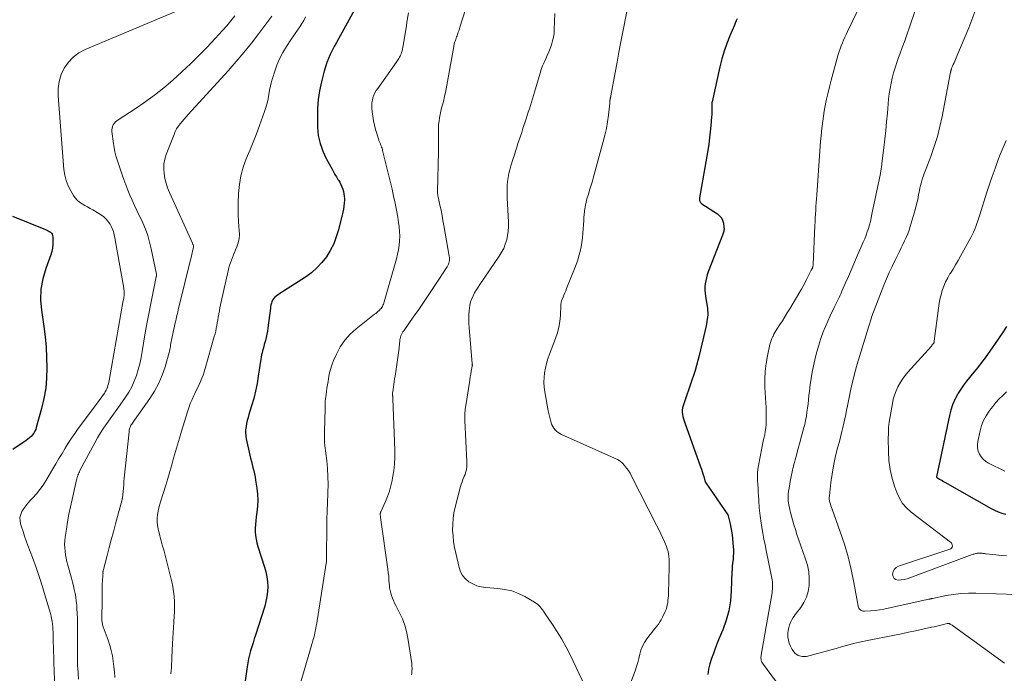
# Model space of a CAD drawing. Units: feet. Extents: x 2035000 to 2040032, y 545000 to 550000.
# Drawn here: x 2035698 to 2035912, y 547026 to 547168 of the extents above; entities that cross this region are included whole.
import ezdxf

# ---------------------------------------------------------------- set-up
doc = ezdxf.new("R2010")
doc.units = ezdxf.units.FT
doc.header["$LTSCALE"] = 100
doc.header["$MEASUREMENT"] = 0
doc.layers.add('CONTOUR INDEX', color=32, linetype='Continuous', lineweight=25)
doc.layers.add('CONTOUR INTERMEDIATE', color=40, linetype='Continuous', lineweight=15)

msp = doc.modelspace()

# ---------------------------------------------------------------- linework, layer by layer
at = {"layer": 'CONTOUR INDEX', "flags": 128}
for points, elevation in [([(2035770.78, 547169.95), (2035767.37, 547163.8), (2035766.92, 547162.96), (2035766.47, 547162.11), (2035766.04, 547161.25), (2035765.61, 547160.39), (2035765.22, 547159.52), (2035764.87, 547158.63), (2035764.56, 547157.72), (2035764.3, 547156.8), (2035763.69, 547154.45), (2035763.28, 547152.54), (2035762.98, 547150.61), (2035762.83, 547148.67), (2035762.8, 547146.71), (2035762.85, 547144.53), (2035762.9, 547143.66), (2035763.01, 547142.8), (2035763.18, 547141.94), (2035763.4, 547141.1), (2035763.67, 547140.27), (2035763.98, 547139.45), (2035764.34, 547138.66), (2035764.73, 547137.87), (2035766, 547135.5), (2035766.31, 547134.94), (2035766.62, 547134.39), (2035766.94, 547133.85), (2035767.27, 547133.3), (2035767.37, 547133.15), (2035767.64, 547132.68), (2035767.88, 547132.2), (2035768.1, 547131.71), (2035768.3, 547131.2), (2035768.45, 547130.69), (2035768.56, 547130.17), (2035768.62, 547129.64), (2035768.65, 547129.1), (2035768.65, 547128.85), (2035768.62, 547128.18), (2035768.56, 547127.52), (2035768.46, 547126.87), (2035768.32, 547126.22), (2035767.38, 547122.36), (2035766.91, 547120.82), (2035766.34, 547119.33), (2035765.61, 547117.91), (2035764.78, 547116.53), (2035763.79, 547115.27), (2035762.72, 547114.09), (2035761.51, 547113.06), (2035760.22, 547112.11), (2035755.43, 547109.05), (2035755.05, 547108.8), (2035754.67, 547108.55), (2035754.3, 547108.28), (2035753.93, 547108.02), (2035753.78, 547107.91), (2035753.51, 547107.67), (2035753.28, 547107.41), (2035753.1, 547107.11), (2035752.95, 547106.78), (2035752.85, 547106.43), (2035752.75, 547106.07), (2035752.68, 547105.72), (2035752.63, 547105.35), (2035752.1, 547101.08), (2035752, 547100.4), (2035751.88, 547099.72), (2035751.73, 547099.04), (2035751.56, 547098.38), (2035751.44, 547097.94), (2035751.31, 547097.49), (2035751.19, 547097.04), (2035751.06, 547096.59), (2035750.93, 547096.14), (2035750.81, 547095.69), (2035750.71, 547095.24), (2035750.62, 547094.78), (2035750.54, 547094.32), (2035750.01, 547090.64), (2035749.73, 547089.01), (2035749.41, 547087.39), (2035749.01, 547085.79), (2035748.56, 547084.2), (2035747.98, 547082.34), (2035747.8, 547081.68), (2035747.62, 547081.02), (2035747.47, 547080.36), (2035747.34, 547079.69), (2035747.26, 547079.02), (2035747.24, 547078.35), (2035747.29, 547077.68), (2035747.4, 547077.02), (2035748.18, 547073.53), (2035748.34, 547072.85), (2035748.5, 547072.16), (2035748.67, 547071.48), (2035748.84, 547070.8), (2035749.01, 547070.12), (2035749.16, 547069.43), (2035749.29, 547068.74), (2035749.41, 547068.05), (2035749.68, 547066.36), (2035749.83, 547065.05), (2035749.9, 547063.74), (2035749.84, 547062.43), (2035749.7, 547061.11), (2035749.55, 547060.1), (2035749.45, 547059.29), (2035749.38, 547058.48), (2035749.35, 547057.68), (2035749.35, 547056.86), (2035749.41, 547056.06), (2035749.51, 547055.26), (2035749.68, 547054.47), (2035749.9, 547053.7), (2035751.37, 547049.21), (2035751.65, 547048.17), (2035751.87, 547047.12), (2035751.99, 547046.05), (2035752.04, 547044.98), (2035751.99, 547043.9), (2035751.88, 547042.83), (2035751.66, 547041.78), (2035751.39, 547040.74), (2035749.4, 547034.48), (2035749.13, 547033.63), (2035748.86, 547032.78), (2035748.6, 547031.93), (2035748.33, 547031.08), (2035748.09, 547030.22), (2035747.88, 547029.36), (2035747.71, 547028.49), (2035747.56, 547027.61), (2035746.65, 547021)], 840), ([(2035853.76, 547168.15), (2035853.56, 547167.68), (2035853.37, 547167.22), (2035853.17, 547166.75), (2035852.19, 547164.43), (2035851.54, 547162.78), (2035850.96, 547161.12), (2035850.47, 547159.43), (2035850.03, 547157.72), (2035848.33, 547150.16), (2035848.32, 547150.11), (2035848.31, 547150.06), (2035848.3, 547150.01), (2035848.29, 547149.96), (2035848.29, 547149.91), (2035848.28, 547149.86), (2035848.28, 547149.81), (2035848.28, 547149.76), (2035848.27, 547149.61), (2035848.27, 547149.49), (2035848.27, 547149.36), (2035848.27, 547149.24), (2035848.27, 547149.11), (2035848.29, 547148.54), (2035848.3, 547148.13), (2035848.29, 547147.72), (2035848.27, 547147.31), (2035848.25, 547146.9), (2035848.09, 547145), (2035847.95, 547143.64), (2035847.8, 547142.29), (2035847.61, 547140.94), (2035847.4, 547139.6), (2035845.63, 547129.28), (2035845.61, 547129.1), (2035845.61, 547128.93), (2035845.64, 547128.75), (2035845.68, 547128.58), (2035845.75, 547128.42), (2035845.84, 547128.27), (2035845.96, 547128.15), (2035846.1, 547128.04), (2035849.51, 547125.83), (2035849.98, 547125.43), (2035850.37, 547124.97), (2035850.62, 547124.43), (2035850.79, 547123.83), (2035850.91, 547122.98), (2035850.93, 547122.76), (2035850.93, 547122.54), (2035850.91, 547122.32), (2035850.86, 547122.1), (2035850.8, 547121.88), (2035850.74, 547121.67), (2035850.67, 547121.46), (2035850.59, 547121.24), (2035847.53, 547113.28), (2035847.31, 547112.63), (2035847.12, 547111.98), (2035846.98, 547111.32), (2035846.86, 547110.65), (2035846.8, 547109.97), (2035846.78, 547109.3), (2035846.82, 547108.62), (2035846.9, 547107.95), (2035847.32, 547105.33), (2035847.38, 547104.85), (2035847.41, 547104.38), (2035847.4, 547103.9), (2035847.37, 547103.42), (2035847.31, 547102.94), (2035847.23, 547102.46), (2035847.14, 547101.99), (2035847.04, 547101.52), (2035845.53, 547095.09), (2035845.26, 547094), (2035844.97, 547092.93), (2035844.65, 547091.86), (2035844.3, 547090.8), (2035843.95, 547089.74), (2035843.59, 547088.68), (2035843.23, 547087.63), (2035842.87, 547086.57), (2035842.06, 547084.2), (2035841.95, 547083.74), (2035841.87, 547083.28), (2035841.87, 547082.81), (2035841.92, 547082.34), (2035842.01, 547081.86), (2035842.12, 547081.39), (2035842.26, 547080.93), (2035842.41, 547080.48), (2035845.84, 547070.99), (2035846.02, 547070.47), (2035846.19, 547069.94), (2035846.36, 547069.42), (2035846.52, 547068.89), (2035846.79, 547067.94), (2035846.81, 547067.88), (2035846.83, 547067.83), (2035846.85, 547067.78), (2035846.87, 547067.72), (2035846.9, 547067.67), (2035846.93, 547067.62), (2035846.96, 547067.57), (2035846.99, 547067.53), (2035851.74, 547060.53), (2035851.75, 547060.51), (2035851.76, 547060.5), (2035851.77, 547060.48), (2035851.78, 547060.46), (2035851.81, 547060.39), (2035851.82, 547060.37), (2035851.83, 547060.35), (2035851.83, 547060.33), (2035851.84, 547060.31), (2035852.24, 547058.61), (2035852.42, 547057.81), (2035852.56, 547057.01), (2035852.68, 547056.2), (2035852.77, 547055.39), (2035852.92, 547053.62), (2035852.96, 547052.94), (2035852.97, 547052.26), (2035852.94, 547051.59), (2035852.89, 547050.91), (2035852.78, 547049.99), (2035852.76, 547049.77), (2035852.73, 547049.56), (2035852.72, 547049.35), (2035852.7, 547049.13), (2035852.69, 547048.92), (2035852.67, 547048.7), (2035852.66, 547048.49), (2035852.65, 547048.27), (2035852.5, 547044.04), (2035852.31, 547041.88), (2035851.96, 547039.76), (2035851.39, 547037.69), (2035850.67, 547035.64), (2035849.91, 547033.8), (2035849.47, 547032.7), (2035849.04, 547031.6), (2035848.63, 547030.49), (2035848.23, 547029.37), (2035847.89, 547028.24), (2035847.6, 547027.1), (2035847.39, 547025.94)], 820), ([(2035696.73, 547125.35), (2035703.9, 547122.43), (2035704.18, 547122.3), (2035704.45, 547122.16), (2035704.7, 547122.01), (2035704.95, 547121.84), (2035705.16, 547121.63), (2035705.32, 547121.41), (2035705.41, 547121.15), (2035705.47, 547120.87), (2035705.5, 547119.93), (2035705.49, 547119.17), (2035705.42, 547118.41), (2035705.25, 547117.67), (2035705.03, 547116.94), (2035703.93, 547113.98), (2035703.29, 547111.75), (2035702.89, 547109.51), (2035702.82, 547107.22), (2035702.99, 547104.92), (2035703.51, 547101.42), (2035703.8, 547099.19), (2035704.02, 547096.95), (2035704.14, 547094.71), (2035704.21, 547092.46), (2035704.13, 547090.22), (2035703.93, 547088), (2035703.55, 547085.8), (2035703.04, 547083.62), (2035701.9, 547079.52), (2035701.76, 547079.09), (2035701.57, 547078.67), (2035701.34, 547078.28), (2035701.07, 547077.91), (2035700.77, 547077.57), (2035700.44, 547077.25), (2035700.09, 547076.96), (2035699.72, 547076.69), (2035696.78, 547074.74)], 860), ([(2035912.14, 547101.39), (2035911.39, 547100.22), (2035910.63, 547099.06), (2035909.85, 547097.91), (2035909.05, 547096.78), (2035907.67, 547094.83), (2035907.32, 547094.35), (2035906.97, 547093.87), (2035906.61, 547093.4), (2035906.25, 547092.92), (2035905.88, 547092.46), (2035905.5, 547091.99), (2035905.12, 547091.54), (2035904.74, 547091.08), (2035904.13, 547090.37), (2035903.47, 547089.54), (2035902.83, 547088.69), (2035902.24, 547087.81), (2035901.69, 547086.91), (2035901.52, 547086.63), (2035900.96, 547085.54), (2035900.48, 547084.43), (2035900.09, 547083.28), (2035899.78, 547082.1), (2035896.96, 547068.83), (2035896.96, 547068.81), (2035896.96, 547068.79), (2035896.97, 547068.78), (2035896.97, 547068.76), (2035897, 547068.7), (2035897.6, 547068.31), (2035897.88, 547068.14), (2035898.17, 547067.97), (2035898.47, 547067.8), (2035898.76, 547067.63), (2035908.8, 547061.93), (2035909.56, 547061.54), (2035910.35, 547061.21), (2035911.16, 547060.94), (2035911.99, 547060.73)], 800)]:
    msp.add_lwpolyline(points, dxfattribs=dict(at, elevation=elevation))
at = {"layer": 'CONTOUR INTERMEDIATE', "flags": 128}
for points, elevation in [([(2035894.8, 547177.24), (2035891.1, 547166.3), (2035890.6, 547164.84), (2035890.09, 547163.37), (2035889.56, 547161.91), (2035889.03, 547160.46), (2035888.76, 547159.74), (2035888.37, 547158.64), (2035888.01, 547157.53), (2035887.68, 547156.41), (2035887.38, 547155.29), (2035887.13, 547154.15), (2035886.91, 547153.01), (2035886.74, 547151.85), (2035886.61, 547150.69), (2035886.34, 547147.66), (2035886.16, 547145.78), (2035885.98, 547143.9), (2035885.77, 547142.02), (2035885.56, 547140.14), (2035885.16, 547136.78), (2035885.14, 547136.58), (2035885.11, 547136.38), (2035885.08, 547136.18), (2035885.05, 547135.98), (2035885.05, 547135.91), (2035885.02, 547135.75), (2035885, 547135.58), (2035884.97, 547135.42), (2035884.94, 547135.26), (2035884.91, 547135.09), (2035884.88, 547134.93), (2035884.85, 547134.77), (2035884.82, 547134.6), (2035882.99, 547125.74), (2035882.82, 547124.97), (2035882.64, 547124.2), (2035882.43, 547123.44), (2035882.21, 547122.68), (2035881.97, 547121.93), (2035881.71, 547121.19), (2035881.43, 547120.45), (2035881.12, 547119.72), (2035879.67, 547116.37), (2035879.08, 547115.01), (2035878.48, 547113.64), (2035877.89, 547112.27), (2035877.29, 547110.9), (2035876.49, 547109.07), (2035876.29, 547108.62), (2035876.08, 547108.17), (2035875.88, 547107.72), (2035875.66, 547107.28), (2035875.45, 547106.83), (2035875.24, 547106.39), (2035875.02, 547105.94), (2035874.8, 547105.5), (2035873.93, 547103.72), (2035873.4, 547102.58), (2035872.89, 547101.42), (2035872.43, 547100.24), (2035872, 547099.05), (2035871.61, 547097.84), (2035871.25, 547096.63), (2035870.92, 547095.41), (2035870.63, 547094.18), (2035870.33, 547092.87), (2035870.05, 547091.51), (2035869.8, 547090.14), (2035869.6, 547088.77), (2035869.43, 547087.39), (2035869.33, 547086.42), (2035869.23, 547085.52), (2035869.13, 547084.62), (2035869.02, 547083.72), (2035868.91, 547082.82), (2035868.78, 547081.93), (2035868.61, 547081.04), (2035868.42, 547080.16), (2035868.19, 547079.28), (2035868, 547078.61), (2035867.67, 547077.4), (2035867.34, 547076.19), (2035867.02, 547074.98), (2035866.7, 547073.77), (2035865.95, 547070.91), (2035865.7, 547069.88), (2035865.47, 547068.85), (2035865.27, 547067.81), (2035865.1, 547066.77), (2035864.86, 547065.15), (2035864.83, 547064.91), (2035864.81, 547064.68), (2035864.8, 547064.44), (2035864.8, 547064.2), (2035864.81, 547063.97), (2035864.83, 547063.73), (2035864.86, 547063.5), (2035864.9, 547063.26), (2035865, 547062.67), (2035865.1, 547062.14), (2035865.21, 547061.62), (2035865.34, 547061.09), (2035865.47, 547060.57), (2035865.77, 547059.48), (2035866.08, 547058.42), (2035866.4, 547057.36), (2035866.74, 547056.31), (2035867.1, 547055.26), (2035868.62, 547050.97), (2035869.01, 547049.61), (2035869.29, 547048.23), (2035869.4, 547046.82), (2035869.4, 547045.4), (2035869.39, 547045.22), (2035869.18, 547043.92), (2035868.83, 547042.69), (2035868.26, 547041.54), (2035867.55, 547040.44), (2035866.64, 547039.31), (2035866.27, 547038.82), (2035865.93, 547038.31), (2035865.63, 547037.78), (2035865.35, 547037.23), (2035865.13, 547036.67), (2035864.95, 547036.09), (2035864.84, 547035.5), (2035864.78, 547034.89), (2035864.77, 547034.73), (2035864.79, 547034.05), (2035864.87, 547033.38), (2035865.06, 547032.74), (2035865.31, 547032.1), (2035865.68, 547031.32), (2035866.29, 547030.56), (2035867, 547030.02), (2035867.87, 547029.82), (2035868.84, 547029.85), (2035871.18, 547030.46), (2035872.54, 547030.82), (2035873.89, 547031.2), (2035875.25, 547031.58), (2035876.59, 547031.98), (2035877.95, 547032.37), (2035879.31, 547032.72), (2035880.67, 547033.04), (2035882.05, 547033.33), (2035887.86, 547034.47), (2035889.39, 547034.78), (2035890.93, 547035.09), (2035892.46, 547035.41), (2035893.99, 547035.75), (2035895.89, 547036.17), (2035896.46, 547036.3), (2035897.04, 547036.43), (2035897.61, 547036.56), (2035898.19, 547036.7), (2035899.3, 547036.96), (2035899.32, 547036.97), (2035899.34, 547036.97), (2035899.36, 547036.97), (2035899.38, 547036.98), (2035899.46, 547036.99), (2035899.48, 547036.99), (2035899.5, 547036.99), (2035899.52, 547036.99), (2035899.54, 547036.99), (2035899.64, 547036.97), (2035899.71, 547036.96), (2035899.78, 547036.94), (2035899.85, 547036.91), (2035899.91, 547036.88), (2035900.08, 547036.78), (2035900.23, 547036.69), (2035900.37, 547036.6), (2035900.51, 547036.5), (2035900.65, 547036.4), (2035911.68, 547028.38)], 812), ([(2035738.98, 547172.71), (2035712.48, 547161.49), (2035711.11, 547160.74), (2035709.88, 547159.84), (2035708.84, 547158.72), (2035707.94, 547157.45), (2035707.3, 547156.02), (2035706.83, 547154.55), (2035706.63, 547153.02), (2035706.61, 547151.45), (2035707.87, 547135.47), (2035708.06, 547134.25), (2035708.35, 547133.06), (2035708.8, 547131.93), (2035709.36, 547130.82), (2035709.96, 547129.83), (2035710.34, 547129.29), (2035710.77, 547128.8), (2035711.28, 547128.38), (2035711.82, 547128.01), (2035712.41, 547127.67), (2035712.99, 547127.34), (2035713.58, 547127), (2035714.16, 547126.67), (2035715.44, 547125.94), (2035715.99, 547125.57), (2035716.5, 547125.18), (2035716.97, 547124.72), (2035717.4, 547124.22), (2035717.58, 547123.99), (2035717.87, 547123.57), (2035718.13, 547123.13), (2035718.34, 547122.67), (2035718.52, 547122.18), (2035718.67, 547121.69), (2035718.8, 547121.19), (2035718.91, 547120.68), (2035719.01, 547120.18), (2035720.85, 547109.73), (2035720.9, 547109.42), (2035720.93, 547109.11), (2035720.94, 547108.8), (2035720.93, 547108.48), (2035720.92, 547108.13), (2035720.91, 547107.99), (2035720.9, 547107.86), (2035720.88, 547107.72), (2035720.85, 547107.58), (2035720.83, 547107.45), (2035720.8, 547107.31), (2035720.78, 547107.18), (2035720.75, 547107.04), (2035717.68, 547089.7), (2035717.61, 547089.34), (2035717.52, 547088.98), (2035717.42, 547088.62), (2035717.31, 547088.27), (2035717.17, 547087.92), (2035717.02, 547087.59), (2035716.85, 547087.26), (2035716.65, 547086.95), (2035716.52, 547086.75), (2035716.24, 547086.34), (2035715.96, 547085.94), (2035715.67, 547085.54), (2035715.38, 547085.14), (2035711, 547079.27), (2035710.24, 547078.23), (2035709.51, 547077.16), (2035708.81, 547076.08), (2035708.13, 547074.98), (2035707.47, 547073.87), (2035706.81, 547072.76), (2035706.15, 547071.65), (2035705.5, 547070.53), (2035703.98, 547067.95), (2035703.35, 547066.97), (2035702.68, 547066.03), (2035701.94, 547065.13), (2035701.16, 547064.27), (2035700.57, 547063.66), (2035700.07, 547063.11), (2035699.6, 547062.54), (2035699.18, 547061.93), (2035698.79, 547061.3), (2035698.52, 547060.64), (2035698.36, 547059.97), (2035698.37, 547059.28), (2035698.5, 547058.57), (2035698.69, 547057.95), (2035699.02, 547056.92), (2035699.36, 547055.91), (2035699.72, 547054.89), (2035700.08, 547053.88), (2035701.05, 547051.31), (2035701.84, 547049.13), (2035702.59, 547046.94), (2035703.3, 547044.73), (2035703.97, 547042.51), (2035704.94, 547039.18), (2035705.09, 547038.61), (2035705.22, 547038.04), (2035705.32, 547037.46), (2035705.4, 547036.87), (2035705.46, 547036.28), (2035705.5, 547035.69), (2035705.53, 547035.1), (2035705.55, 547034.51), (2035705.58, 547032.69), (2035705.59, 547032.17), (2035705.6, 547031.64), (2035705.62, 547031.12), (2035705.64, 547030.6), (2035705.66, 547030.08), (2035705.68, 547029.55), (2035705.7, 547029.03), (2035705.72, 547028.51), (2035706.03, 547019.17)], 856), ([(2035794.88, 547170.15), (2035793.69, 547166.3), (2035793.61, 547166.03), (2035793.52, 547165.77), (2035793.44, 547165.5), (2035793.35, 547165.24), (2035793.26, 547164.97), (2035793.16, 547164.71), (2035793.07, 547164.45), (2035792.97, 547164.19), (2035792.78, 547163.66), (2035792.71, 547163.48), (2035792.65, 547163.29), (2035792.59, 547163.11), (2035792.53, 547162.92), (2035792.48, 547162.73), (2035792.43, 547162.54), (2035792.39, 547162.35), (2035792.35, 547162.16), (2035790.73, 547152.96), (2035790.57, 547152.14), (2035790.39, 547151.32), (2035790.19, 547150.51), (2035789.98, 547149.7), (2035789.92, 547149.49), (2035789.73, 547148.79), (2035789.56, 547148.08), (2035789.41, 547147.37), (2035789.27, 547146.65), (2035789.17, 547145.93), (2035789.09, 547145.21), (2035789.06, 547144.48), (2035789.05, 547143.75), (2035789.06, 547143.23), (2035789.07, 547142.24), (2035789.08, 547141.25), (2035789.07, 547140.26), (2035789.05, 547139.26), (2035788.85, 547130.78), (2035788.85, 547130.62), (2035788.85, 547130.47), (2035788.86, 547130.32), (2035788.87, 547130.16), (2035788.89, 547130.01), (2035788.91, 547129.86), (2035788.94, 547129.7), (2035788.97, 547129.55), (2035789.38, 547127.69), (2035789.61, 547126.6), (2035789.83, 547125.51), (2035790.03, 547124.42), (2035790.23, 547123.33), (2035791.39, 547116.64), (2035791.43, 547116.34), (2035791.44, 547116.05), (2035791.41, 547115.75), (2035791.37, 547115.46), (2035791.28, 547115.16), (2035791.19, 547114.89), (2035791.06, 547114.62), (2035790.91, 547114.37), (2035788.27, 547110.33), (2035787.11, 547108.59), (2035785.94, 547106.85), (2035784.76, 547105.12), (2035783.56, 547103.4), (2035781.51, 547100.47), (2035781.34, 547100.22), (2035781.18, 547099.96), (2035781.05, 547099.68), (2035780.92, 547099.41), (2035780.82, 547099.12), (2035780.74, 547098.83), (2035780.69, 547098.53), (2035780.66, 547098.23), (2035780.65, 547098.13), (2035780.63, 547097.77), (2035780.6, 547097.42), (2035780.56, 547097.06), (2035780.52, 547096.71), (2035779.63, 547090.65), (2035779.54, 547090.04), (2035779.45, 547089.44), (2035779.36, 547088.83), (2035779.28, 547088.22), (2035779.14, 547087.21), (2035779.12, 547087.11), (2035779.11, 547087.01), (2035779.11, 547086.9), (2035779.11, 547086.8), (2035779.11, 547086.69), (2035779.11, 547086.59), (2035779.12, 547086.49), (2035779.12, 547086.38), (2035779.13, 547086.3), (2035779.15, 547086.16), (2035779.16, 547086.01), (2035779.17, 547085.87), (2035779.17, 547085.72), (2035779.57, 547074.58), (2035779.57, 547073.07), (2035779.51, 547071.58), (2035779.34, 547070.09), (2035779.11, 547068.6), (2035779, 547068.02), (2035778.73, 547066.84), (2035778.41, 547065.68), (2035778, 547064.54), (2035777.55, 547063.42), (2035776.54, 547061.18), (2035776.51, 547061.1), (2035776.48, 547061.02), (2035776.45, 547060.94), (2035776.43, 547060.86), (2035776.42, 547060.78), (2035776.41, 547060.69), (2035776.41, 547060.61), (2035776.42, 547060.53), (2035776.43, 547060.45), (2035776.45, 547060.33), (2035776.46, 547060.21), (2035776.48, 547060.09), (2035776.5, 547059.97), (2035778.07, 547048.75), (2035778.17, 547047.99), (2035778.26, 547047.22), (2035778.32, 547046.45), (2035778.38, 547045.68), (2035778.41, 547045.3), (2035778.47, 547044.72), (2035778.56, 547044.15), (2035778.7, 547043.59), (2035778.87, 547043.04), (2035779.08, 547042.49), (2035779.3, 547041.96), (2035779.54, 547041.43), (2035779.8, 547040.91), (2035780.61, 547039.34), (2035781.22, 547038.01), (2035781.73, 547036.66), (2035782.11, 547035.26), (2035782.4, 547033.83), (2035783.25, 547028.32), (2035783.31, 547027.79), (2035783.33, 547027.26), (2035783.31, 547026.74), (2035783.25, 547026.21), (2035783.19, 547025.84)], 832), ([(2035829.86, 547169.7), (2035829.01, 547165.33), (2035828.59, 547163.13), (2035828.17, 547160.93), (2035827.76, 547158.72), (2035827.35, 547156.52), (2035826.42, 547151.45), (2035826.4, 547151.34), (2035826.37, 547151.23), (2035826.35, 547151.12), (2035826.32, 547151.01), (2035826.29, 547150.9), (2035826.27, 547150.79), (2035826.25, 547150.68), (2035826.23, 547150.57), (2035826.22, 547150.48), (2035826.2, 547150.32), (2035826.19, 547150.16), (2035826.17, 547150), (2035826.15, 547149.84), (2035825.87, 547147.24), (2035825.67, 547145.79), (2035825.43, 547144.35), (2035825.12, 547142.92), (2035824.77, 547141.5), (2035822.58, 547133.6), (2035822.33, 547132.71), (2035822.07, 547131.82), (2035821.81, 547130.94), (2035821.54, 547130.06), (2035821.3, 547129.3), (2035821.16, 547128.8), (2035821.03, 547128.29), (2035820.93, 547127.77), (2035820.84, 547127.26), (2035820.8, 547126.99), (2035820.72, 547126.33), (2035820.64, 547125.68), (2035820.58, 547125.02), (2035820.53, 547124.36), (2035820.33, 547121.62), (2035820.24, 547120.63), (2035820.11, 547119.64), (2035819.94, 547118.66), (2035819.74, 547117.69), (2035819.49, 547116.72), (2035819.22, 547115.77), (2035818.89, 547114.83), (2035818.54, 547113.9), (2035816.83, 547109.65), (2035816.64, 547109.17), (2035816.44, 547108.69), (2035816.24, 547108.21), (2035816.04, 547107.73), (2035815.72, 547106.98), (2035815.68, 547106.88), (2035815.65, 547106.77), (2035815.63, 547106.66), (2035815.61, 547106.55), (2035815.61, 547106.44), (2035815.6, 547106.33), (2035815.59, 547106.22), (2035815.59, 547106.11), (2035815.48, 547103.76), (2035815.36, 547102.49), (2035815.16, 547101.23), (2035814.84, 547100), (2035814.43, 547098.79), (2035813.1, 547095.37), (2035812.76, 547094.39), (2035812.46, 547093.4), (2035812.23, 547092.39), (2035812.04, 547091.36), (2035811.94, 547090.33), (2035811.9, 547089.3), (2035811.97, 547088.27), (2035812.1, 547087.25), (2035812.83, 547083.1), (2035812.95, 547082.51), (2035813.08, 547081.93), (2035813.22, 547081.35), (2035813.39, 547080.78), (2035813.48, 547080.48), (2035813.63, 547080.07), (2035813.82, 547079.69), (2035814.05, 547079.33), (2035814.32, 547078.99), (2035814.63, 547078.69), (2035814.96, 547078.42), (2035815.32, 547078.19), (2035815.7, 547077.99), (2035827.22, 547072.86), (2035827.82, 547072.54), (2035828.39, 547072.17), (2035828.9, 547071.73), (2035829.38, 547071.24), (2035829.81, 547070.7), (2035830.21, 547070.14), (2035830.57, 547069.56), (2035830.91, 547068.96), (2035836.33, 547058.34), (2035836.79, 547057.41), (2035837.24, 547056.47), (2035837.66, 547055.52), (2035838.08, 547054.57), (2035838.45, 547053.7), (2035838.64, 547053.17), (2035838.8, 547052.63), (2035838.91, 547052.08), (2035838.99, 547051.52), (2035839.03, 547050.96), (2035839.06, 547050.39), (2035839.07, 547049.83), (2035839.06, 547049.26), (2035838.89, 547043.49), (2035838.87, 547042.99), (2035838.84, 547042.49), (2035838.79, 547042), (2035838.73, 547041.5), (2035838.64, 547041.01), (2035838.52, 547040.53), (2035838.36, 547040.06), (2035838.17, 547039.6), (2035837.58, 547038.33), (2035837.31, 547037.82), (2035837.03, 547037.33), (2035836.7, 547036.86), (2035836.35, 547036.41), (2035835.98, 547035.97), (2035835.62, 547035.52), (2035835.27, 547035.07), (2035834.92, 547034.61), (2035834.18, 547033.64), (2035833.68, 547032.87), (2035833.25, 547032.06), (2035832.92, 547031.21), (2035832.68, 547030.32), (2035832.46, 547029.41), (2035832.23, 547028.51), (2035831.95, 547027.63), (2035831.64, 547026.75), (2035829.77, 547021.71)], 824), ([(2035879.84, 547169.89), (2035877.67, 547165.36), (2035877.39, 547164.75), (2035877.11, 547164.14), (2035876.84, 547163.53), (2035876.57, 547162.91), (2035876.33, 547162.28), (2035876.1, 547161.65), (2035875.89, 547161.02), (2035875.7, 547160.37), (2035874.15, 547154.82), (2035873.77, 547153.36), (2035873.41, 547151.89), (2035873.1, 547150.41), (2035872.81, 547148.93), (2035872.66, 547148.11), (2035872.48, 547147.03), (2035872.32, 547145.95), (2035872.18, 547144.86), (2035872.07, 547143.77), (2035871.96, 547142.68), (2035871.87, 547141.58), (2035871.78, 547140.49), (2035871.7, 547139.4), (2035871.03, 547129.95), (2035870.97, 547129.12), (2035870.91, 547128.28), (2035870.86, 547127.44), (2035870.8, 547126.61), (2035870.75, 547125.77), (2035870.7, 547124.94), (2035870.66, 547124.1), (2035870.62, 547123.26), (2035870.26, 547114.88), (2035870.25, 547114.76), (2035870.24, 547114.64), (2035870.21, 547114.52), (2035870.18, 547114.4), (2035870.17, 547114.36), (2035870.14, 547114.26), (2035870.11, 547114.16), (2035870.07, 547114.07), (2035870.03, 547113.97), (2035869.99, 547113.88), (2035869.94, 547113.79), (2035869.9, 547113.69), (2035869.85, 547113.6), (2035868.76, 547111.42), (2035868.43, 547110.79), (2035868.09, 547110.15), (2035867.73, 547109.53), (2035867.37, 547108.91), (2035865.16, 547105.23), (2035864.64, 547104.37), (2035864.11, 547103.51), (2035863.57, 547102.66), (2035863.03, 547101.81), (2035862.41, 547100.84), (2035862.18, 547100.48), (2035861.96, 547100.1), (2035861.75, 547099.73), (2035861.55, 547099.34), (2035861.51, 547099.26), (2035861.31, 547098.83), (2035861.14, 547098.39), (2035861, 547097.94), (2035860.88, 547097.48), (2035860.34, 547095.05), (2035860.04, 547093.36), (2035859.83, 547091.67), (2035859.77, 547089.97), (2035859.8, 547088.25), (2035860.01, 547084.79), (2035860.05, 547083.89), (2035860.08, 547082.99), (2035860.09, 547082.09), (2035860.09, 547081.19), (2035860.08, 547080.86), (2035860.04, 547080.12), (2035859.98, 547079.39), (2035859.87, 547078.66), (2035859.74, 547077.94), (2035859.58, 547077.22), (2035859.43, 547076.5), (2035859.28, 547075.78), (2035859.14, 547075.05), (2035858.41, 547071.29), (2035858.28, 547070.47), (2035858.2, 547069.65), (2035858.18, 547068.82), (2035858.2, 547068), (2035858.25, 547067.17), (2035858.3, 547066.34), (2035858.35, 547065.51), (2035858.4, 547064.68), (2035858.47, 547063.71), (2035858.5, 547063.15), (2035858.54, 547062.59), (2035858.58, 547062.04), (2035858.62, 547061.48), (2035858.67, 547060.92), (2035858.73, 547060.37), (2035858.8, 547059.81), (2035858.89, 547059.26), (2035859.13, 547057.83), (2035859.35, 547056.57), (2035859.58, 547055.31), (2035859.82, 547054.05), (2035860.07, 547052.79), (2035861.28, 547046.84), (2035861.35, 547046.44), (2035861.41, 547046.05), (2035861.44, 547045.65), (2035861.45, 547045.25), (2035861.45, 547044.85), (2035861.43, 547044.45), (2035861.39, 547044.06), (2035861.33, 547043.66), (2035860.91, 547041.2), (2035860.64, 547039.57), (2035860.36, 547037.94), (2035860.08, 547036.32), (2035859.79, 547034.69), (2035858.99, 547030.11), (2035858.96, 547029.88), (2035858.94, 547029.66), (2035858.94, 547029.44), (2035858.96, 547029.22), (2035859, 547029), (2035859.06, 547028.8), (2035859.16, 547028.6), (2035859.27, 547028.41), (2035863.09, 547023.2)], 816), ([(2035905.31, 547169.66), (2035903.95, 547166.2), (2035901.39, 547160.04), (2035901.23, 547159.68), (2035901.08, 547159.32), (2035900.93, 547158.96), (2035900.77, 547158.61), (2035900.6, 547158.21), (2035900.53, 547158.05), (2035900.46, 547157.89), (2035900.39, 547157.73), (2035900.33, 547157.57), (2035900.29, 547157.47), (2035900.25, 547157.36), (2035900.21, 547157.24), (2035900.17, 547157.13), (2035900.14, 547157.01), (2035900.11, 547156.89), (2035900.09, 547156.77), (2035900.06, 547156.65), (2035900.04, 547156.54), (2035898.21, 547146.98), (2035897.73, 547144.77), (2035897.17, 547142.59), (2035896.49, 547140.43), (2035895.74, 547138.3), (2035894.51, 547135.1), (2035894.31, 547134.59), (2035894.13, 547134.07), (2035893.96, 547133.55), (2035893.79, 547133.02), (2035893.65, 547132.49), (2035893.51, 547131.96), (2035893.39, 547131.42), (2035893.28, 547130.88), (2035893.1, 547129.95), (2035892.9, 547128.95), (2035892.67, 547127.95), (2035892.41, 547126.97), (2035892.14, 547125.98), (2035891.28, 547123.08), (2035891.02, 547122.28), (2035890.74, 547121.49), (2035890.42, 547120.72), (2035890.07, 547119.95), (2035889.71, 547119.2), (2035889.34, 547118.44), (2035888.97, 547117.69), (2035888.59, 547116.94), (2035888, 547115.78), (2035887.35, 547114.44), (2035886.72, 547113.09), (2035886.13, 547111.73), (2035885.57, 547110.35), (2035883.48, 547104.96), (2035883.33, 547104.58), (2035883.19, 547104.19), (2035883.05, 547103.79), (2035882.92, 547103.4), (2035882.81, 547103.06), (2035882.74, 547102.84), (2035882.67, 547102.61), (2035882.6, 547102.38), (2035882.52, 547102.16), (2035882.45, 547101.93), (2035882.38, 547101.71), (2035882.31, 547101.48), (2035882.24, 547101.25), (2035879.82, 547093.23), (2035879.31, 547091.43), (2035878.83, 547089.63), (2035878.41, 547087.81), (2035878.02, 547085.98), (2035877.67, 547084.17), (2035877.49, 547083.24), (2035877.3, 547082.31), (2035877.11, 547081.38), (2035876.91, 547080.45), (2035876.7, 547079.52), (2035876.49, 547078.6), (2035876.26, 547077.67), (2035876.02, 547076.76), (2035875.48, 547074.77), (2035875.04, 547072.99), (2035874.66, 547071.2), (2035874.36, 547069.39), (2035874.1, 547067.58), (2035873.77, 547064.68), (2035873.75, 547064.31), (2035873.75, 547063.93), (2035873.8, 547063.57), (2035873.88, 547063.2), (2035873.99, 547062.84), (2035874.1, 547062.48), (2035874.22, 547062.12), (2035874.34, 547061.77), (2035876.11, 547056.9), (2035877.02, 547054.2), (2035877.84, 547051.46), (2035878.51, 547048.69), (2035879.09, 547045.9), (2035880.02, 547040.76), (2035880.09, 547040.53), (2035880.18, 547040.31), (2035880.32, 547040.12), (2035880.48, 547039.94), (2035880.68, 547039.81), (2035880.89, 547039.71), (2035881.11, 547039.66), (2035881.35, 547039.65), (2035882.75, 547039.75), (2035883.69, 547039.84), (2035884.63, 547039.96), (2035885.57, 547040.12), (2035886.49, 547040.3), (2035895.29, 547042.24), (2035895.39, 547042.26), (2035895.5, 547042.29), (2035895.6, 547042.31), (2035895.7, 547042.34), (2035895.81, 547042.37), (2035895.91, 547042.39), (2035896.02, 547042.42), (2035896.12, 547042.44), (2035899.08, 547043.04), (2035900.67, 547043.3), (2035902.27, 547043.49), (2035903.88, 547043.57), (2035905.49, 547043.57), (2035914.31, 547043.28)], 808), ([(2035744.9, 547168.79), (2035744.05, 547167.7), (2035743.16, 547166.64), (2035742.25, 547165.61), (2035740.66, 547163.86), (2035738.9, 547161.99), (2035737.12, 547160.15), (2035735.28, 547158.36), (2035733.41, 547156.61), (2035731.46, 547154.83), (2035729.52, 547153.15), (2035727.52, 547151.54), (2035725.44, 547150.03), (2035723.31, 547148.59), (2035719.63, 547146.25), (2035719.32, 547146.01), (2035719.03, 547145.76), (2035718.79, 547145.46), (2035718.57, 547145.14), (2035718.42, 547144.79), (2035718.31, 547144.43), (2035718.27, 547144.06), (2035718.29, 547143.67), (2035718.62, 547141.09), (2035718.76, 547140.19), (2035718.93, 547139.3), (2035719.16, 547138.42), (2035719.43, 547137.55), (2035719.72, 547136.69), (2035720.01, 547135.82), (2035720.31, 547134.96), (2035720.6, 547134.09), (2035720.88, 547133.28), (2035721.29, 547132.13), (2035721.72, 547131), (2035722.2, 547129.88), (2035722.69, 547128.77), (2035723.2, 547127.67), (2035723.71, 547126.56), (2035724.22, 547125.46), (2035724.73, 547124.36), (2035724.96, 547123.86), (2035725.53, 547122.49), (2035726.04, 547121.11), (2035726.46, 547119.69), (2035726.8, 547118.25), (2035727.93, 547112.78), (2035727.94, 547112.7), (2035727.95, 547112.63), (2035727.95, 547112.55), (2035727.95, 547112.47), (2035727.94, 547112.4), (2035727.93, 547112.32), (2035727.92, 547112.25), (2035727.9, 547112.17), (2035726.71, 547106.38), (2035726.56, 547105.64), (2035726.41, 547104.9), (2035726.26, 547104.17), (2035726.11, 547103.43), (2035725.96, 547102.69), (2035725.82, 547101.96), (2035725.69, 547101.22), (2035725.57, 547100.48), (2035724.84, 547095.96), (2035724.59, 547094.65), (2035724.31, 547093.34), (2035723.97, 547092.06), (2035723.59, 547090.78), (2035723.12, 547089.54), (2035722.58, 547088.33), (2035721.94, 547087.18), (2035721.23, 547086.06), (2035720.07, 547084.4), (2035719.35, 547083.38), (2035718.63, 547082.37), (2035717.91, 547081.37), (2035717.18, 547080.36), (2035716.48, 547079.34), (2035715.8, 547078.31), (2035715.17, 547077.24), (2035714.56, 547076.16), (2035711.36, 547070.14), (2035711.24, 547069.9), (2035711.12, 547069.66), (2035711.02, 547069.41), (2035710.92, 547069.15), (2035710.83, 547068.9), (2035710.74, 547068.64), (2035710.67, 547068.38), (2035710.61, 547068.12), (2035709.65, 547063.88), (2035709.3, 547062.27), (2035708.98, 547060.67), (2035708.69, 547059.06), (2035708.43, 547057.44), (2035708.17, 547055.73), (2035708.08, 547054.96), (2035708.04, 547054.2), (2035708.06, 547053.43), (2035708.12, 547052.66), (2035708.23, 547051.9), (2035708.36, 547051.14), (2035708.53, 547050.39), (2035708.72, 547049.64), (2035709.52, 547046.8), (2035709.74, 547045.98), (2035709.94, 547045.16), (2035710.13, 547044.33), (2035710.3, 547043.5), (2035710.45, 547042.67), (2035710.57, 547041.83), (2035710.65, 547040.99), (2035710.7, 547040.14), (2035710.74, 547039.24), (2035710.79, 547037.94), (2035710.82, 547036.63), (2035710.84, 547035.33), (2035710.84, 547034.03), (2035710.82, 547028.31), (2035710.82, 547028.25), (2035710.82, 547028.19), (2035710.82, 547028.13), (2035710.82, 547028.07), (2035710.83, 547027.95), (2035710.84, 547027.83), (2035710.84, 547027.72), (2035710.85, 547027.6), (2035710.86, 547027.48), (2035711.05, 547024.89)], 852), ([(2035752.95, 547168.71), (2035750.12, 547164.94), (2035748.52, 547162.87), (2035746.88, 547160.83), (2035745.19, 547158.84), (2035743.45, 547156.88), (2035734.82, 547147.4), (2035734.37, 547146.9), (2035733.93, 547146.39), (2035733.5, 547145.87), (2035733.07, 547145.35), (2035732.67, 547144.8), (2035732.31, 547144.25), (2035732.01, 547143.66), (2035731.74, 547143.05), (2035730.05, 547138.71), (2035729.75, 547137.69), (2035729.55, 547136.67), (2035729.5, 547135.62), (2035729.57, 547134.57), (2035729.76, 547133.51), (2035730.01, 547132.48), (2035730.35, 547131.46), (2035730.75, 547130.47), (2035735.71, 547119.47), (2035735.76, 547119.37), (2035735.8, 547119.27), (2035735.84, 547119.18), (2035735.89, 547119.08), (2035735.93, 547118.99), (2035735.95, 547118.94), (2035735.97, 547118.88), (2035735.98, 547118.82), (2035735.98, 547118.77), (2035735.99, 547118.71), (2035735.99, 547118.65), (2035735.98, 547118.59), (2035735.97, 547118.54), (2035735.85, 547118.01), (2035735.77, 547117.69), (2035735.7, 547117.37), (2035735.62, 547117.05), (2035735.55, 547116.74), (2035732.67, 547105.03), (2035732.54, 547104.52), (2035732.42, 547104), (2035732.3, 547103.49), (2035732.18, 547102.97), (2035732.06, 547102.45), (2035731.94, 547101.94), (2035731.83, 547101.42), (2035731.72, 547100.9), (2035731.19, 547098.47), (2035731.12, 547098.13), (2035731.06, 547097.79), (2035731.01, 547097.45), (2035730.96, 547097.1), (2035730.91, 547096.76), (2035730.85, 547096.42), (2035730.77, 547096.08), (2035730.68, 547095.75), (2035729.81, 547092.68), (2035729.18, 547090.86), (2035728.44, 547089.1), (2035727.53, 547087.41), (2035726.5, 547085.79), (2035723.2, 547081.12), (2035723.04, 547080.9), (2035722.89, 547080.68), (2035722.73, 547080.46), (2035722.57, 547080.24), (2035722.51, 547080.16), (2035722.4, 547079.98), (2035722.29, 547079.79), (2035722.21, 547079.6), (2035722.15, 547079.39), (2035722.09, 547079.18), (2035722.05, 547078.97), (2035722.02, 547078.76), (2035721.99, 547078.54), (2035720.97, 547068.48), (2035720.9, 547067.77), (2035720.83, 547067.05), (2035720.76, 547066.33), (2035720.69, 547065.61), (2035720.55, 547064.27), (2035720.55, 547064.22), (2035720.54, 547064.17), (2035720.53, 547064.12), (2035720.53, 547064.07), (2035720.52, 547064.02), (2035720.51, 547063.97), (2035720.5, 547063.92), (2035720.48, 547063.87), (2035719.07, 547058.59), (2035718.61, 547056.88), (2035718.15, 547055.16), (2035717.69, 547053.45), (2035717.24, 547051.73), (2035716.36, 547048.42), (2035716.35, 547048.36), (2035716.34, 547048.3), (2035716.33, 547048.24), (2035716.32, 547048.17), (2035716.32, 547048.15), (2035716.32, 547048.1), (2035716.32, 547048.04), (2035716.33, 547047.99), (2035716.34, 547047.94), (2035716.35, 547047.89), (2035716.35, 547047.84), (2035716.35, 547047.79), (2035716.35, 547047.73), (2035716.33, 547047.6), (2035716.32, 547047.48), (2035716.31, 547047.36), (2035716.3, 547047.24), (2035716.29, 547047.12), (2035716.25, 547046.5), (2035716.22, 547046.08), (2035716.2, 547045.65), (2035716.19, 547045.22), (2035716.18, 547044.79), (2035716.14, 547040.29), (2035716.13, 547039.84), (2035716.13, 547039.38), (2035716.12, 547038.93), (2035716.12, 547038.47), (2035716.11, 547038.01), (2035716.12, 547037.79), (2035716.13, 547037.56), (2035716.15, 547037.34), (2035716.18, 547037.12), (2035716.22, 547036.89), (2035716.27, 547036.67), (2035716.33, 547036.46), (2035716.4, 547036.24), (2035717.45, 547033.35), (2035717.81, 547032.23), (2035718.13, 547031.1), (2035718.38, 547029.96), (2035718.58, 547028.8), (2035718.72, 547027.63), (2035718.84, 547026.46), (2035718.91, 547025.29)], 848), ([(2035760.24, 547168.56), (2035759.86, 547167.8), (2035759.43, 547167.08), (2035758.98, 547166.36), (2035758.5, 547165.67), (2035758.02, 547164.97), (2035757.55, 547164.26), (2035757.07, 547163.56), (2035756.14, 547162.16), (2035755.33, 547160.84), (2035754.6, 547159.47), (2035754, 547158.05), (2035753.48, 547156.59), (2035753.13, 547155.44), (2035752.87, 547154.52), (2035752.64, 547153.59), (2035752.45, 547152.66), (2035752.29, 547151.72), (2035752.13, 547150.78), (2035751.92, 547149.85), (2035751.66, 547148.93), (2035751.36, 547148.03), (2035750.27, 547145.03), (2035749.58, 547143.2), (2035748.88, 547141.37), (2035748.14, 547139.56), (2035747.39, 547137.76), (2035746.73, 547135.93), (2035746.21, 547134.08), (2035745.9, 547132.18), (2035745.73, 547130.25), (2035745.66, 547128.14), (2035745.64, 547126.85), (2035745.66, 547125.57), (2035745.72, 547124.28), (2035745.82, 547123), (2035745.89, 547122.33), (2035745.91, 547121.39), (2035745.84, 547120.47), (2035745.63, 547119.57), (2035745.34, 547118.68), (2035745.07, 547118.04), (2035744.84, 547117.48), (2035744.61, 547116.92), (2035744.39, 547116.36), (2035744.17, 547115.8), (2035743.96, 547115.24), (2035743.78, 547114.67), (2035743.61, 547114.09), (2035743.47, 547113.5), (2035741.98, 547106.74), (2035741.84, 547106.09), (2035741.7, 547105.44), (2035741.57, 547104.79), (2035741.45, 547104.14), (2035741.43, 547104.06), (2035741.32, 547103.45), (2035741.21, 547102.84), (2035741.11, 547102.23), (2035741.01, 547101.62), (2035740.9, 547101.01), (2035740.78, 547100.41), (2035740.63, 547099.81), (2035740.47, 547099.21), (2035738.51, 547092.27), (2035738.3, 547091.57), (2035738.06, 547090.87), (2035737.79, 547090.19), (2035737.49, 547089.51), (2035737.18, 547088.84), (2035736.87, 547088.18), (2035736.55, 547087.51), (2035736.23, 547086.85), (2035736.04, 547086.45), (2035735.64, 547085.57), (2035735.27, 547084.69), (2035734.94, 547083.79), (2035734.64, 547082.88), (2035733.35, 547078.67), (2035732.91, 547077.21), (2035732.48, 547075.76), (2035732.07, 547074.3), (2035731.66, 547072.84), (2035731.25, 547071.38), (2035730.83, 547069.93), (2035730.4, 547068.47), (2035729.96, 547067.02), (2035728.88, 547063.6), (2035728.67, 547062.85), (2035728.47, 547062.1), (2035728.31, 547061.34), (2035728.17, 547060.57), (2035728.1, 547059.8), (2035728.08, 547059.03), (2035728.16, 547058.27), (2035728.29, 547057.5), (2035728.64, 547056.03), (2035728.78, 547055.46), (2035728.93, 547054.89), (2035729.1, 547054.33), (2035729.27, 547053.77), (2035729.44, 547053.21), (2035729.61, 547052.65), (2035729.76, 547052.08), (2035729.91, 547051.51), (2035731.24, 547046.06), (2035731.46, 547045), (2035731.64, 547043.94), (2035731.75, 547042.87), (2035731.81, 547041.79), (2035731.82, 547040.7), (2035731.81, 547039.62), (2035731.77, 547038.54), (2035731.71, 547037.45), (2035731.7, 547037.29), (2035731.62, 547036.13), (2035731.55, 547034.97), (2035731.48, 547033.81), (2035731.43, 547032.64), (2035731.28, 547029.59), (2035731.25, 547028.88), (2035731.21, 547028.17), (2035731.16, 547027.46), (2035731.11, 547026.75), (2035731.06, 547026.04)], 844), ([(2035782.54, 547169.4), (2035782.29, 547167.81), (2035782.04, 547166.21), (2035781.42, 547162.37), (2035781.35, 547161.97), (2035781.26, 547161.57), (2035781.15, 547161.18), (2035781.03, 547160.79), (2035780.94, 547160.53), (2035780.84, 547160.27), (2035780.73, 547160.02), (2035780.61, 547159.78), (2035780.48, 547159.55), (2035780.34, 547159.31), (2035780.19, 547159.09), (2035780.04, 547158.86), (2035779.88, 547158.64), (2035775.88, 547153.04), (2035775.57, 547152.57), (2035775.29, 547152.07), (2035775.06, 547151.55), (2035774.86, 547151.02), (2035774.72, 547150.47), (2035774.62, 547149.92), (2035774.59, 547149.36), (2035774.61, 547148.79), (2035774.68, 547147.97), (2035774.79, 547147), (2035774.95, 547146.04), (2035775.16, 547145.08), (2035775.42, 547144.14), (2035776.1, 547141.91), (2035776.15, 547141.76), (2035776.2, 547141.61), (2035776.26, 547141.47), (2035776.33, 547141.32), (2035776.39, 547141.18), (2035776.46, 547141.03), (2035776.52, 547140.89), (2035776.58, 547140.74), (2035776.65, 547140.55), (2035776.73, 547140.31), (2035776.82, 547140.06), (2035776.89, 547139.82), (2035776.95, 547139.57), (2035778.98, 547131.21), (2035779.33, 547129.68), (2035779.66, 547128.16), (2035779.95, 547126.63), (2035780.23, 547125.09), (2035780.41, 547123.98), (2035780.55, 547122.99), (2035780.63, 547122), (2035780.65, 547121.01), (2035780.62, 547120.01), (2035780.53, 547119.02), (2035780.39, 547118.04), (2035780.19, 547117.06), (2035779.95, 547116.1), (2035777.29, 547106.73), (2035777.21, 547106.48), (2035777.12, 547106.24), (2035777.01, 547106), (2035776.89, 547105.76), (2035776.75, 547105.54), (2035776.6, 547105.33), (2035776.43, 547105.13), (2035776.24, 547104.94), (2035776.17, 547104.87), (2035775.94, 547104.66), (2035775.71, 547104.45), (2035775.47, 547104.25), (2035775.22, 547104.06), (2035771.2, 547100.91), (2035769.9, 547099.72), (2035768.73, 547098.42), (2035767.77, 547096.97), (2035766.94, 547095.41), (2035766.33, 547094.01), (2035765.96, 547093.05), (2035765.63, 547092.08), (2035765.39, 547091.08), (2035765.2, 547090.07), (2035765.11, 547089.5), (2035765, 547088.77), (2035764.89, 547088.03), (2035764.79, 547087.3), (2035764.69, 547086.56), (2035764.6, 547085.82), (2035764.53, 547085.09), (2035764.49, 547084.35), (2035764.46, 547083.6), (2035764.33, 547078.62), (2035764.32, 547078.23), (2035764.32, 547077.83), (2035764.32, 547077.44), (2035764.33, 547077.05), (2035764.34, 547076.52), (2035764.34, 547076.39), (2035764.35, 547076.27), (2035764.37, 547076.15), (2035764.38, 547076.03), (2035764.4, 547075.91), (2035764.42, 547075.79), (2035764.44, 547075.66), (2035764.45, 547075.54), (2035764.83, 547072.32), (2035764.99, 547070.59), (2035765.09, 547068.85), (2035765.11, 547067.11), (2035765.07, 547065.37), (2035765.06, 547065.12), (2035764.98, 547063.26), (2035764.92, 547061.39), (2035764.87, 547059.52), (2035764.84, 547057.66), (2035764.77, 547051.87), (2035764.77, 547051.74), (2035764.77, 547051.6), (2035764.78, 547051.46), (2035764.78, 547051.33), (2035764.79, 547051.23), (2035764.79, 547051.14), (2035764.8, 547051.05), (2035764.8, 547050.96), (2035764.8, 547050.87), (2035764.79, 547050.78), (2035764.79, 547050.69), (2035764.78, 547050.6), (2035764.76, 547050.51), (2035762.78, 547037.6), (2035762.68, 547037.03), (2035762.58, 547036.46), (2035762.47, 547035.89), (2035762.36, 547035.33), (2035762.26, 547034.86), (2035762.18, 547034.53), (2035762.1, 547034.2), (2035762.02, 547033.87), (2035761.92, 547033.54), (2035761.83, 547033.22), (2035761.74, 547032.89), (2035761.64, 547032.56), (2035761.55, 547032.23), (2035759.24, 547024.33)], 836), ([(2035814.26, 547169.25), (2035814.2, 547167.54), (2035814.15, 547165.82), (2035814.09, 547164.98), (2035813.98, 547164.15), (2035813.79, 547163.33), (2035813.56, 547162.52), (2035813.55, 547162.5), (2035813.27, 547161.71), (2035812.97, 547160.94), (2035812.64, 547160.17), (2035812.29, 547159.42), (2035811.94, 547158.66), (2035811.62, 547157.9), (2035811.33, 547157.12), (2035811.07, 547156.32), (2035809.84, 547152.19), (2035809.62, 547151.47), (2035809.4, 547150.76), (2035809.18, 547150.04), (2035808.96, 547149.32), (2035808.74, 547148.6), (2035808.51, 547147.89), (2035808.28, 547147.17), (2035808.05, 547146.46), (2035807.35, 547144.32), (2035807.08, 547143.51), (2035806.81, 547142.7), (2035806.55, 547141.89), (2035806.28, 547141.08), (2035806.02, 547140.27), (2035805.76, 547139.46), (2035805.49, 547138.65), (2035805.23, 547137.84), (2035804.73, 547136.25), (2035804.49, 547135.41), (2035804.28, 547134.56), (2035804.13, 547133.7), (2035804.02, 547132.83), (2035803.95, 547131.96), (2035803.91, 547131.09), (2035803.91, 547130.21), (2035803.93, 547129.34), (2035804.22, 547124.03), (2035804.23, 547123.05), (2035804.17, 547122.08), (2035804.03, 547121.12), (2035803.83, 547120.17), (2035803.53, 547119.24), (2035803.18, 547118.34), (2035802.73, 547117.49), (2035802.23, 547116.66), (2035798.02, 547110.52), (2035797.63, 547109.92), (2035797.25, 547109.31), (2035796.89, 547108.68), (2035796.55, 547108.05), (2035796.26, 547107.4), (2035796.02, 547106.73), (2035795.86, 547106.04), (2035795.75, 547105.34), (2035795.7, 547104.89), (2035795.64, 547103.96), (2035795.61, 547103.02), (2035795.63, 547102.08), (2035795.68, 547101.15), (2035796.38, 547093.31), (2035796.38, 547093.24), (2035796.38, 547093.18), (2035796.39, 547093.11), (2035796.39, 547093.04), (2035796.38, 547092.97), (2035796.38, 547092.91), (2035796.37, 547092.84), (2035796.36, 547092.77), (2035796.17, 547091.69), (2035796.06, 547091.07), (2035795.95, 547090.46), (2035795.85, 547089.85), (2035795.75, 547089.24), (2035794.91, 547083.82), (2035794.86, 547083.47), (2035794.81, 547083.13), (2035794.78, 547082.78), (2035794.76, 547082.43), (2035794.74, 547082.08), (2035794.74, 547081.74), (2035794.74, 547081.39), (2035794.75, 547081.04), (2035795.19, 547072.08), (2035795.2, 547071.67), (2035795.19, 547071.27), (2035795.16, 547070.87), (2035795.12, 547070.46), (2035795.04, 547070.07), (2035794.94, 547069.68), (2035794.81, 547069.3), (2035794.65, 547068.92), (2035794.55, 547068.7), (2035794.35, 547068.22), (2035794.15, 547067.73), (2035793.99, 547067.23), (2035793.84, 547066.73), (2035792.66, 547062.2), (2035792.4, 547060.97), (2035792.21, 547059.74), (2035792.13, 547058.49), (2035792.12, 547057.23), (2035792.21, 547055.98), (2035792.34, 547054.73), (2035792.54, 547053.48), (2035792.79, 547052.25), (2035793.51, 547049.13), (2035793.83, 547048.21), (2035794.27, 547047.38), (2035794.89, 547046.67), (2035795.63, 547046.05), (2035796.49, 547045.56), (2035797.39, 547045.18), (2035798.33, 547044.93), (2035799.31, 547044.79), (2035801.88, 547044.61), (2035803.43, 547044.4), (2035804.93, 547044.05), (2035806.38, 547043.5), (2035807.79, 547042.82), (2035809.83, 547041.65), (2035810.17, 547041.43), (2035810.49, 547041.19), (2035810.79, 547040.91), (2035811.06, 547040.61), (2035811.32, 547040.29), (2035811.57, 547039.97), (2035811.81, 547039.64), (2035812.05, 547039.3), (2035813.75, 547036.81), (2035814.79, 547035.2), (2035815.78, 547033.56), (2035816.7, 547031.87), (2035817.56, 547030.16), (2035820.74, 547023.48)], 828), ([(2035912.07, 547141.74), (2035911.61, 547140.74), (2035911.19, 547139.72), (2035910.78, 547138.69), (2035910.28, 547137.37), (2035909.66, 547135.66), (2035909.06, 547133.96), (2035908.48, 547132.24), (2035907.92, 547130.51), (2035906.37, 547125.61), (2035906.17, 547124.98), (2035905.96, 547124.35), (2035905.75, 547123.73), (2035905.53, 547123.11), (2035905.29, 547122.5), (2035905.03, 547121.89), (2035904.74, 547121.3), (2035904.44, 547120.72), (2035902.18, 547116.63), (2035901.65, 547115.7), (2035901.11, 547114.77), (2035900.56, 547113.85), (2035899.99, 547112.94), (2035899.9, 547112.79), (2035899.4, 547111.94), (2035898.95, 547111.07), (2035898.57, 547110.17), (2035898.24, 547109.24), (2035897.97, 547108.3), (2035897.73, 547107.34), (2035897.54, 547106.37), (2035897.39, 547105.4), (2035896.49, 547098.21), (2035896.47, 547098.11), (2035896.45, 547098.01), (2035896.41, 547097.92), (2035896.37, 547097.82), (2035896.32, 547097.74), (2035896.27, 547097.65), (2035896.21, 547097.57), (2035896.15, 547097.49), (2035896.07, 547097.4), (2035896, 547097.32), (2035895.93, 547097.24), (2035895.86, 547097.16), (2035890.8, 547091.52), (2035890.18, 547090.77), (2035889.61, 547090), (2035889.1, 547089.18), (2035888.63, 547088.33), (2035888.23, 547087.45), (2035887.89, 547086.54), (2035887.62, 547085.62), (2035887.41, 547084.67), (2035886.92, 547081.86), (2035886.74, 547080.67), (2035886.61, 547079.48), (2035886.55, 547078.27), (2035886.53, 547077.07), (2035886.55, 547074.31), (2035886.67, 547072.33), (2035886.92, 547070.38), (2035887.37, 547068.46), (2035887.95, 547066.56), (2035888.38, 547065.38), (2035888.95, 547064.17), (2035889.63, 547063.04), (2035890.5, 547062.05), (2035891.49, 547061.15), (2035900.03, 547054.65), (2035900.2, 547054.47), (2035900.33, 547054.27), (2035900.39, 547054.04), (2035900.41, 547053.79), (2035900.34, 547053.56), (2035900.24, 547053.36), (2035900.07, 547053.21), (2035899.86, 547053.09), (2035888.77, 547049.41), (2035888.25, 547049.12), (2035887.84, 547048.75), (2035887.59, 547048.26), (2035887.45, 547047.69), (2035887.57, 547047.17), (2035887.79, 547046.77), (2035888.18, 547046.54), (2035888.69, 547046.41), (2035889.33, 547046.46), (2035889.97, 547046.55), (2035890.59, 547046.71), (2035891.21, 547046.9), (2035904.73, 547051.94), (2035904.9, 547052), (2035905.08, 547052.06), (2035905.26, 547052.11), (2035905.44, 547052.16), (2035905.62, 547052.2), (2035905.8, 547052.23), (2035905.98, 547052.24), (2035906.17, 547052.25), (2035906.34, 547052.24), (2035906.52, 547052.24), (2035906.69, 547052.23), (2035906.87, 547052.21), (2035907.04, 547052.19), (2035907.22, 547052.17), (2035907.39, 547052.15), (2035907.57, 547052.13), (2035907.75, 547052.11), (2035909.83, 547051.87), (2035910.98, 547051.75), (2035912.12, 547051.65)], 804), ([(2035912.14, 547087.23), (2035911.36, 547086.47), (2035910.59, 547085.7), (2035909.86, 547084.91), (2035909.16, 547084.08), (2035908.49, 547083.22), (2035908.36, 547083.04), (2035907.71, 547082.04), (2035907.16, 547081), (2035906.75, 547079.9), (2035906.42, 547078.76), (2035905.93, 547076.47), (2035905.86, 547075.77), (2035905.88, 547075.07), (2035906.03, 547074.4), (2035906.29, 547073.74), (2035906.67, 547073.14), (2035907.11, 547072.6), (2035907.65, 547072.16), (2035908.26, 547071.78), (2035911.8, 547070.03)], 796)]:
    msp.add_lwpolyline(points, dxfattribs=dict(at, elevation=elevation))

doc.saveas('drawing.dxf')
